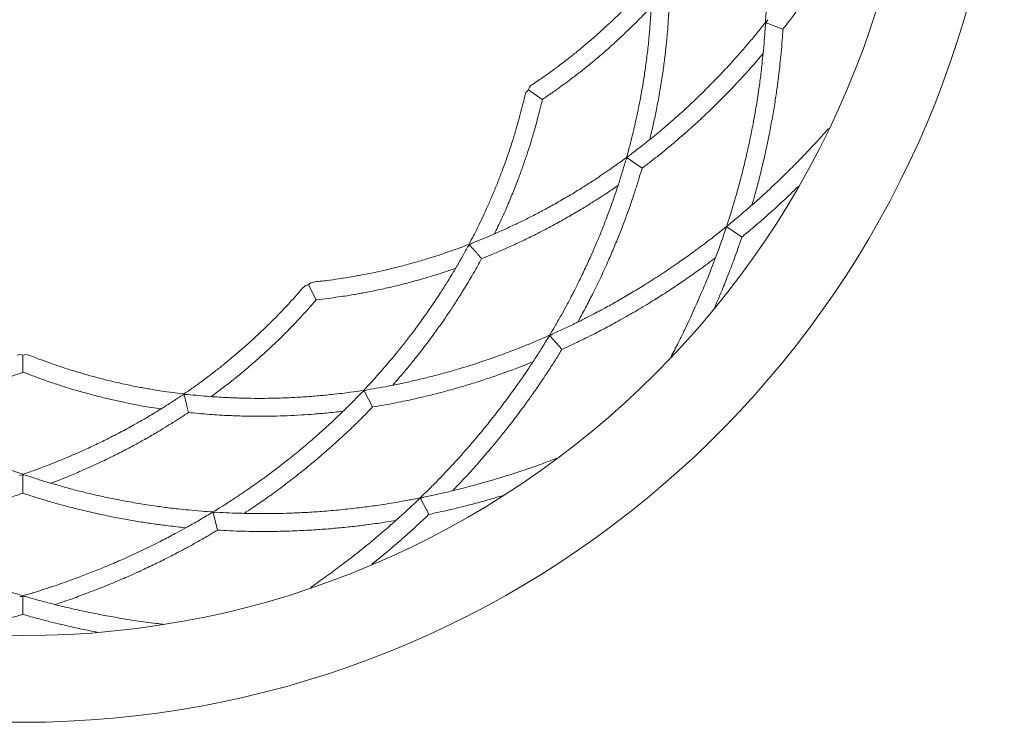
# Model space of a CAD drawing. Units: millimetres. Extents: x 0 to 3000, y 0 to 4000.
# Drawn here: x 1499 to 1747, y 1133 to 1310 of the extents above; entities that cross this region are included whole.
import ezdxf

# ---------------------------------------------------------------- set-up
doc = ezdxf.new("R2010")
doc.units = ezdxf.units.MM

msp = doc.modelspace()

# ---------------------------------------------------------------- linework, layer by layer
at = {"color": 7, "linetype": 'Continuous', "lineweight": 15}
for p, q in [((1686.87, 1309.23), (1691.14, 1307.61)), ((1630.61, 1289.95), (1627.14, 1292.34)), ((1651.92, 1275.23), (1655.69, 1272.63)), ((1680.72, 1255.35), (1677.04, 1257.9)), ((1573.75, 1239.57), (1571.79, 1243.31)), ((1632.53, 1230.5), (1635.56, 1227.09)), ((1500, 1221.39), (1500, 1225.61)), ((1585.79, 1216.64), (1587.92, 1212.59)), ((1500, 1195.5), (1500, 1190.92)), ((1602.05, 1185.66), (1599.97, 1189.62)), ((1547.83, 1186.05), (1548.92, 1181.62)), ((1500, 1160.5), (1500, 1164.98))]:
    msp.add_line(p, q, dxfattribs=at)
msp.add_circle((1500, 1380.1), 225, dxfattribs=at)
for centre, radius, start, end in [((1500, 1380.1), 246.8, 107.0919, 72.9081), ((1629.03, 1291.97), 1.92, 123.9616, 168.7958), ((1628.16, 1290.71), 1.92, 121.9741, 166.7464), ((1571.94, 1241.39), 1.92, 94.2818, 139.0541), ((1573.29, 1242.1), 1.92, 96.2693, 141.1035), ((1499.24, 1223.85), 1.92, 66.5895, 111.3618), ((1500.76, 1223.85), 1.92, 68.577, 113.4112)]:
    msp.add_arc(centre, radius, start, end, dxfattribs=at)
for points, knots in [([(1683.29, 1356.94), (1683.5, 1355.87), (1683.93, 1353.79), (1684.44, 1350.87), (1684.84, 1348.41), (1685.15, 1346.38), (1685.4, 1344.58), (1685.74, 1341.96), (1686.13, 1338.47), (1686.5, 1334.31), (1686.76, 1330.37), (1686.93, 1326.75), (1687, 1323.92), (1687.03, 1321.72), (1687.04, 1319.89), (1687.03, 1317.61), (1686.98, 1314.9), (1686.89, 1312.06), (1686.78, 1310.12), (1686.73, 1309.25)], [0, 0, 0, 0, 0.070159, 0.136522, 0.189367, 0.229357, 0.266682, 0.304703, 0.396413, 0.488451, 0.566545, 0.643398, 0.713438, 0.74218, 0.77973, 0.8263, 0.881913, 0.946594, 1, 1, 1, 1]), ([(1691.14, 1307.61), (1691.76, 1308.42), (1693.09, 1310.12), (1694.92, 1312.6), (1696.52, 1314.83), (1697.81, 1316.67), (1698.93, 1318.32), (1700.55, 1320.73), (1702.64, 1323.97), (1705.03, 1327.87), (1707.21, 1331.62), (1709.14, 1335.08), (1710.6, 1337.82), (1711.71, 1339.96), (1712.61, 1341.75), (1713.61, 1343.78), (1714.3, 1345.23), (1714.63, 1345.93)], [0, 0, 0, 0, 0.0694096, 0.1466329, 0.2081194, 0.2546476, 0.2980851, 0.3423327, 0.4490601, 0.5561694, 0.6470501, 0.7364831, 0.8179835, 0.8514427, 0.8951508, 0.9493529, 1, 1, 1, 1]), ([(1658.16, 1320.12), (1657.67, 1319.56), (1656.57, 1318.31), (1654.95, 1316.55), (1653.44, 1314.96), (1652.19, 1313.67), (1651.09, 1312.55), (1649.47, 1310.96), (1647.3, 1308.88), (1644.7, 1306.5), (1642.2, 1304.33), (1639.9, 1302.4), (1638.01, 1300.88), (1636.42, 1299.64), (1634.91, 1298.48), (1632.98, 1297.05), (1630.62, 1295.36), (1628.89, 1294.19), (1627.95, 1293.56)], [0, 0, 0, 0, 0.053598, 0.120083, 0.17315, 0.21335, 0.250511, 0.288368, 0.37974, 0.471484, 0.549327, 0.626077, 0.696156, 0.731128, 0.77882, 0.839554, 0.913295, 1, 1, 1, 1]), ([(1658.15, 1319.11), (1658.14, 1318.1), (1658.11, 1316.14), (1658, 1313.4), (1657.88, 1311.09), (1657.75, 1309.2), (1657.62, 1307.52), (1657.41, 1305.08), (1657.07, 1301.83), (1656.57, 1297.99), (1656.02, 1294.36), (1655.45, 1291.05), (1654.95, 1288.47), (1654.53, 1286.46), (1654.17, 1284.8), (1653.71, 1282.74), (1653.11, 1280.28), (1652.47, 1277.76), (1651.99, 1276.05), (1651.78, 1275.3)], [0, 0, 0, 0, 0.070078, 0.136614, 0.189599, 0.229696, 0.267111, 0.305224, 0.397159, 0.489424, 0.56771, 0.644756, 0.714975, 0.743777, 0.781408, 0.828083, 0.883823, 0.948654, 1, 1, 1, 1]), ([(1657.63, 1279.83), (1657.82, 1280.61), (1658.15, 1281.99), (1658.59, 1283.94), (1658.97, 1285.69), (1659.49, 1288.21), (1660.11, 1291.56), (1660.76, 1295.51), (1661.28, 1299.24), (1661.68, 1302.63), (1661.94, 1305.27), (1662.12, 1307.31), (1662.24, 1308.98), (1662.38, 1311.05), (1662.51, 1313.53), (1662.61, 1316.03), (1662.63, 1317.7), (1662.64, 1318.42)], [0, 0, 0, 0, 0.059961, 0.107094, 0.150644, 0.195009, 0.302095, 0.409619, 0.500852, 0.590809, 0.672956, 0.706096, 0.749464, 0.803459, 0.868056, 0.943228, 1, 1, 1, 1]), ([(1630.62, 1289.93), (1631.45, 1290.49), (1633.01, 1291.55), (1635.13, 1293.06), (1636.87, 1294.33), (1638.28, 1295.39), (1639.52, 1296.35), (1641.31, 1297.75), (1643.66, 1299.66), (1646.4, 1302), (1648.94, 1304.28), (1651.23, 1306.4), (1653.06, 1308.17), (1654.58, 1309.69), (1656.01, 1311.14), (1657.19, 1312.36), (1657.88, 1313.11), (1657.99, 1313.23)], [0, 0, 0, 0, 0.085306, 0.161258, 0.221745, 0.267522, 0.310224, 0.353722, 0.458648, 0.563953, 0.653303, 0.741245, 0.821398, 0.862021, 0.917259, 0.987376, 1, 1, 1, 1]), ([(1686.87, 1309.23), (1686.87, 1309.23), (1686.9, 1309.31), (1687.01, 1309.58), (1687.19, 1309.8), (1687.33, 1309.97)], [0, 0, 0, 0, 0.011723, 0.278162, 1, 1, 1, 1]), ([(1686.75, 1309.31), (1686.14, 1308.54), (1684.85, 1306.91), (1682.97, 1304.65), (1681.27, 1302.66), (1679.87, 1301.07), (1678.62, 1299.67), (1676.8, 1297.68), (1674.34, 1295.08), (1671.38, 1292.09), (1668.54, 1289.35), (1665.91, 1286.91), (1663.84, 1285.06), (1662.22, 1283.65), (1660.88, 1282.5), (1659.2, 1281.11), (1657.19, 1279.47), (1654.94, 1277.69), (1653.34, 1276.49), (1652.55, 1275.9)], [0, 0, 0, 0, 0.059893, 0.126644, 0.17993, 0.220299, 0.257592, 0.295583, 0.387284, 0.479361, 0.557487, 0.634523, 0.704874, 0.733247, 0.770377, 0.816609, 0.87192, 0.936287, 1, 1, 1, 1]), ([(1686.68, 1308.38), (1686.61, 1307.2), (1686.46, 1304.92), (1686.18, 1301.75), (1685.9, 1299.09), (1685.65, 1296.9), (1685.41, 1294.97), (1685.03, 1292.16), (1684.46, 1288.43), (1683.67, 1284.02), (1682.84, 1279.86), (1682.01, 1276.08), (1681.3, 1273.13), (1680.72, 1270.84), (1680.22, 1268.94), (1679.58, 1266.6), (1678.77, 1263.8), (1677.88, 1260.87), (1677.23, 1258.88), (1676.93, 1257.97)], [0, 0, 0, 0, 0.070275, 0.136532, 0.189289, 0.229214, 0.266485, 0.304452, 0.396029, 0.487934, 0.565915, 0.642653, 0.712586, 0.741294, 0.778798, 0.825308, 0.880847, 0.945442, 1, 1, 1, 1]), ([(1683.32, 1263.36), (1683.56, 1264.21), (1684.01, 1265.74), (1684.6, 1267.92), (1685.12, 1269.91), (1685.85, 1272.77), (1686.74, 1276.59), (1687.69, 1281.09), (1688.48, 1285.35), (1689.13, 1289.23), (1689.58, 1292.25), (1689.89, 1294.58), (1690.13, 1296.5), (1690.41, 1298.88), (1690.69, 1301.73), (1690.95, 1304.69), (1691.08, 1306.7), (1691.14, 1307.61)], [0, 0, 0, 0, 0.057685, 0.104685, 0.148094, 0.192316, 0.299058, 0.406239, 0.497181, 0.586859, 0.668759, 0.701776, 0.744985, 0.798791, 0.863169, 0.938088, 1, 1, 1, 1]), ([(1686.87, 1309.23), (1686.87, 1309.23), (1686.84, 1309.15), (1686.74, 1308.87), (1686.73, 1308.59), (1686.72, 1308.37)], [0, 0, 0, 0, 0.011723, 0.278171, 1, 1, 1, 1]), ([(1686.82, 1309.25), (1686.79, 1309.26), (1686.75, 1309.28), (1686.83, 1309.24), (1686.87, 1309.23), (1686.87, 1309.23)], [0, 0, 0, 0, 0.547605, 0.993273, 1, 1, 1, 1]), ([(1655.69, 1272.63), (1656.43, 1273.19), (1658.01, 1274.38), (1660.23, 1276.14), (1662.22, 1277.76), (1663.83, 1279.11), (1665.24, 1280.32), (1667.28, 1282.09), (1669.96, 1284.51), (1673.06, 1287.44), (1675.94, 1290.29), (1678.52, 1292.95), (1680.5, 1295.07), (1682.03, 1296.73), (1683.27, 1298.13), (1684.68, 1299.73), (1685.66, 1300.89), (1686.14, 1301.45)], [0, 0, 0, 0, 0.067135, 0.144476, 0.20606, 0.252664, 0.296162, 0.340472, 0.44735, 0.554612, 0.645623, 0.735188, 0.816812, 0.85031, 0.894072, 0.948344, 1, 1, 1, 1]), ([(1626.29, 1291.15), (1626.05, 1290.14), (1625.62, 1288.29), (1624.96, 1285.77), (1624.4, 1283.76), (1623.92, 1282.12), (1623.48, 1280.66), (1622.82, 1278.55), (1621.89, 1275.76), (1620.71, 1272.47), (1619.52, 1269.37), (1618.38, 1266.56), (1617.4, 1264.28), (1616.55, 1262.37), (1615.72, 1260.58), (1614.64, 1258.3), (1613.44, 1255.88), (1612.56, 1254.23), (1612.16, 1253.49)], [0, 0, 0, 0, 0.079579, 0.14573, 0.198412, 0.238282, 0.275472, 0.313354, 0.404735, 0.496446, 0.574262, 0.650851, 0.720659, 0.756034, 0.804136, 0.865199, 0.939258, 1, 1, 1, 1]), ([(1618.56, 1256.1), (1618.86, 1256.73), (1619.41, 1257.86), (1620.17, 1259.48), (1620.84, 1260.95), (1621.79, 1263.09), (1623, 1265.93), (1624.33, 1269.3), (1625.51, 1272.5), (1626.53, 1275.42), (1627.27, 1277.7), (1627.82, 1279.47), (1628.26, 1280.92), (1628.78, 1282.73), (1629.38, 1284.89), (1630.01, 1287.33), (1630.42, 1289.06), (1630.63, 1289.94)], [0, 0, 0, 0, 0.056487, 0.102659, 0.145336, 0.188812, 0.293749, 0.399113, 0.488512, 0.576655, 0.65714, 0.689629, 0.732144, 0.785069, 0.848382, 0.922058, 1, 1, 1, 1]), ([(1702.62, 1282.66), (1702.3, 1282.29), (1700.87, 1280.65), (1698.43, 1278), (1695.31, 1274.73), (1692.41, 1271.81), (1690.12, 1269.59), (1688.33, 1267.9), (1686.85, 1266.52), (1685, 1264.84), (1682.76, 1262.86), (1680.26, 1260.7), (1678.49, 1259.25), (1677.6, 1258.52)], [0, 0, 0, 0, 0.0409, 0.184949, 0.307172, 0.4277, 0.537777, 0.582142, 0.640201, 0.712504, 0.799012, 0.899684, 1, 1, 1, 1]), ([(1651.81, 1275.35), (1651.1, 1274.83), (1649.57, 1273.7), (1647.36, 1272.15), (1645.35, 1270.78), (1643.7, 1269.69), (1642.24, 1268.74), (1640.12, 1267.4), (1637.28, 1265.67), (1633.91, 1263.72), (1630.69, 1261.96), (1627.74, 1260.42), (1625.43, 1259.27), (1623.64, 1258.4), (1622.16, 1257.71), (1620.32, 1256.87), (1618.12, 1255.9), (1615.67, 1254.87), (1613.96, 1254.19), (1613.11, 1253.85)], [0, 0, 0, 0, 0.0578468, 0.1247495, 0.1781549, 0.2186126, 0.2559974, 0.2940818, 0.3860072, 0.4783087, 0.5566255, 0.6338466, 0.7043623, 0.7328129, 0.7700442, 0.8163973, 0.871852, 0.9363841, 1, 1, 1, 1]), ([(1651.85, 1275.29), (1651.83, 1275.3), (1651.78, 1275.34), (1651.87, 1275.27), (1651.92, 1275.24), (1651.92, 1275.23)], [0, 0, 0, 0, 0.350406, 0.993932, 1, 1, 1, 1]), ([(1651.92, 1275.23), (1651.93, 1275.24), (1651.96, 1275.29), (1652.14, 1275.54), (1652.38, 1275.73), (1652.57, 1275.87)], [0, 0, 0, 0, 0.011462, 0.215377, 1, 1, 1, 1]), ([(1651.53, 1274.41), (1651.22, 1273.36), (1650.63, 1271.33), (1649.73, 1268.5), (1648.94, 1266.14), (1648.27, 1264.2), (1647.66, 1262.49), (1646.74, 1260.01), (1645.47, 1256.74), (1643.86, 1252.89), (1642.26, 1249.27), (1640.72, 1246), (1639.47, 1243.45), (1638.48, 1241.48), (1637.63, 1239.86), (1636.57, 1237.85), (1635.26, 1235.47), (1633.86, 1233), (1632.86, 1231.34), (1632.41, 1230.58)], [0, 0, 0, 0, 0.070159, 0.136522, 0.189367, 0.229357, 0.266682, 0.304703, 0.396413, 0.488451, 0.566545, 0.643398, 0.713438, 0.74218, 0.77973, 0.8263, 0.881913, 0.946594, 1, 1, 1, 1]), ([(1651.92, 1275.23), (1651.92, 1275.23), (1651.88, 1275.18), (1651.72, 1274.92), (1651.63, 1274.63), (1651.56, 1274.4)], [0, 0, 0, 0, 0.0114613, 0.2153704, 1, 1, 1, 1]), ([(1639.55, 1233.95), (1639.96, 1234.69), (1640.68, 1236.01), (1641.68, 1237.89), (1642.56, 1239.59), (1643.81, 1242.06), (1645.41, 1245.36), (1647.19, 1249.27), (1648.78, 1252.99), (1650.16, 1256.39), (1651.18, 1259.06), (1651.94, 1261.12), (1652.55, 1262.82), (1653.29, 1264.93), (1654.13, 1267.47), (1654.95, 1270.08), (1655.47, 1271.85), (1655.69, 1272.63)], [0, 0, 0, 0, 0.058708, 0.105766, 0.149238, 0.193523, 0.300417, 0.407749, 0.498818, 0.588618, 0.670626, 0.703697, 0.746977, 0.800868, 0.865343, 0.940374, 1, 1, 1, 1]), ([(1615.34, 1249.9), (1616.1, 1250.2), (1617.77, 1250.86), (1620.16, 1251.88), (1622.34, 1252.84), (1624.11, 1253.65), (1625.68, 1254.39), (1627.94, 1255.48), (1630.93, 1256.99), (1634.44, 1258.86), (1637.72, 1260.71), (1640.69, 1262.47), (1642.99, 1263.89), (1644.76, 1265.02), (1646.22, 1265.96), (1647.89, 1267.07), (1649.07, 1267.88), (1649.65, 1268.27)], [0, 0, 0, 0, 0.064295, 0.141784, 0.20349, 0.250187, 0.293764, 0.338153, 0.445225, 0.552684, 0.64386, 0.733593, 0.815373, 0.848921, 0.892751, 0.947114, 1, 1, 1, 1]), ([(1680.76, 1255.3), (1681.64, 1256.02), (1683.45, 1257.51), (1685.96, 1259.68), (1688.15, 1261.63), (1689.93, 1263.25), (1691.49, 1264.7), (1693.13, 1266.24), (1694.24, 1267.34), (1694.86, 1267.95)], [0, 0, 0, 0, 0.180159, 0.373829, 0.528024, 0.644703, 0.75365, 0.864628, 1, 1, 1, 1]), ([(1676.94, 1257.98), (1676.1, 1257.31), (1674.35, 1255.89), (1671.84, 1253.96), (1669.6, 1252.29), (1667.76, 1250.95), (1666.12, 1249.78), (1663.75, 1248.13), (1660.58, 1245.98), (1656.78, 1243.55), (1653.17, 1241.35), (1649.84, 1239.41), (1647.24, 1237.95), (1645.21, 1236.86), (1643.54, 1235.97), (1641.46, 1234.9), (1638.96, 1233.65), (1636.19, 1232.31), (1634.23, 1231.42), (1633.26, 1230.98)], [0, 0, 0, 0, 0.0610359, 0.1276993, 0.1809187, 0.221237, 0.2584753, 0.2964106, 0.3879787, 0.4799238, 0.557938, 0.6348673, 0.7051234, 0.7334477, 0.7705149, 0.8166716, 0.8718955, 0.9361603, 1, 1, 1, 1]), ([(1676.95, 1257.96), (1676.94, 1257.96), (1676.92, 1257.98), (1676.98, 1257.94), (1677.04, 1257.9), (1677.04, 1257.9)], [0, 0, 0, 0, 0.1734, 0.992861, 1, 1, 1, 1]), ([(1677.04, 1257.9), (1677.04, 1257.9), (1677.1, 1257.98), (1677.26, 1258.21), (1677.48, 1258.37), (1677.63, 1258.48)], [0, 0, 0, 0, 0.0119732, 0.346043, 1, 1, 1, 1]), ([(1676.66, 1257.15), (1676.26, 1255.96), (1675.47, 1253.64), (1674.3, 1250.44), (1673.28, 1247.76), (1672.42, 1245.57), (1671.63, 1243.64), (1670.46, 1240.85), (1668.85, 1237.15), (1666.83, 1232.82), (1664.88, 1228.85), (1663.6, 1226.41), (1662.99, 1225.24)], [0, 0, 0, 0, 0.110552, 0.214489, 0.297246, 0.359873, 0.418349, 0.477915, 0.62159, 0.765777, 0.888118, 1, 1, 1, 1]), ([(1677.04, 1257.9), (1677.04, 1257.9), (1676.98, 1257.82), (1676.83, 1257.58), (1676.75, 1257.32), (1676.7, 1257.14)], [0, 0, 0, 0, 0.0119743, 0.3460757, 1, 1, 1, 1]), ([(1612.17, 1253.49), (1611.48, 1253.22), (1609.92, 1252.63), (1607.67, 1251.82), (1605.59, 1251.11), (1603.89, 1250.55), (1602.39, 1250.08), (1600.22, 1249.41), (1597.33, 1248.58), (1593.92, 1247.69), (1590.7, 1246.92), (1587.77, 1246.29), (1585.39, 1245.82), (1583.4, 1245.46), (1581.53, 1245.14), (1579.16, 1244.77), (1576.28, 1244.37), (1574.2, 1244.14), (1573.08, 1244.01)], [0, 0, 0, 0, 0.053598, 0.120083, 0.17315, 0.21335, 0.250511, 0.288368, 0.37974, 0.471484, 0.549327, 0.626077, 0.696156, 0.731128, 0.77882, 0.839554, 0.913295, 1, 1, 1, 1]), ([(1612.29, 1253.35), (1612.29, 1253.34), (1612.25, 1253.31), (1612.02, 1253.09), (1611.85, 1252.82), (1611.71, 1252.59)], [0, 0, 0, 0, 0.0111866, 0.1578096, 1, 1, 1, 1]), ([(1612.18, 1253.48), (1612.18, 1253.47), (1612.19, 1253.47), (1612.25, 1253.39), (1612.29, 1253.35), (1612.29, 1253.35)], [0, 0, 0, 0, 0.455642, 0.99473, 1, 1, 1, 1]), ([(1612.29, 1253.35), (1612.3, 1253.35), (1612.33, 1253.38), (1612.58, 1253.59), (1612.87, 1253.72), (1613.12, 1253.84)], [0, 0, 0, 0, 0.011188, 0.1578287, 1, 1, 1, 1]), ([(1615.34, 1249.91), (1615.34, 1249.91), (1615.36, 1249.89), (1615.23, 1250.03), (1614.91, 1250.39), (1614.65, 1250.68), (1614.41, 1250.95), (1614.17, 1251.23), (1613.85, 1251.59), (1613.36, 1252.14), (1612.71, 1252.87), (1612.41, 1253.21), (1612.29, 1253.35), (1612.29, 1253.35)], [0, 0, 0, 0, 0.050816, 0.239485, 0.317367, 0.363385, 0.395905, 0.431842, 0.467527, 0.543709, 0.695441, 0.998947, 1, 1, 1, 1]), ([(1673.97, 1237.68), (1674.38, 1238.63), (1675.01, 1240.06), (1675.87, 1242.13), (1676.65, 1244.05), (1677.59, 1246.43), (1678.67, 1249.28), (1679.77, 1252.31), (1680.47, 1254.38), (1680.79, 1255.34)], [0, 0, 0, 0, 0.163222, 0.246011, 0.354361, 0.489297, 0.650749, 0.838636, 1, 1, 1, 1]), ([(1611.69, 1252.6), (1611.21, 1251.71), (1610.27, 1249.99), (1608.91, 1247.61), (1607.72, 1245.63), (1606.73, 1244.01), (1605.83, 1242.58), (1604.51, 1240.52), (1602.7, 1237.81), (1600.48, 1234.64), (1598.3, 1231.68), (1596.26, 1229.01), (1594.61, 1226.96), (1593.31, 1225.37), (1592.22, 1224.07), (1590.85, 1222.46), (1589.19, 1220.56), (1587.44, 1218.62), (1586.22, 1217.34), (1585.69, 1216.77)], [0, 0, 0, 0, 0.070078, 0.136614, 0.189599, 0.229696, 0.267111, 0.305224, 0.397159, 0.489424, 0.56771, 0.644756, 0.714975, 0.743777, 0.781408, 0.828083, 0.883823, 0.948654, 1, 1, 1, 1]), ([(1592.98, 1218.07), (1593.5, 1218.66), (1594.44, 1219.73), (1595.74, 1221.26), (1596.88, 1222.63), (1598.51, 1224.62), (1600.63, 1227.29), (1603.03, 1230.5), (1605.23, 1233.55), (1607.16, 1236.37), (1608.62, 1238.58), (1609.72, 1240.3), (1610.61, 1241.73), (1611.69, 1243.5), (1612.96, 1245.63), (1614.21, 1247.8), (1615, 1249.27), (1615.35, 1249.9)], [0, 0, 0, 0, 0.059961, 0.1070936, 0.1506439, 0.1950091, 0.3020949, 0.409619, 0.5008517, 0.5908089, 0.6729558, 0.7060956, 0.7494638, 0.8034588, 0.8680564, 0.9432283, 1, 1, 1, 1]), ([(1635.56, 1227.09), (1636.49, 1227.51), (1638.45, 1228.41), (1641.22, 1229.75), (1643.68, 1230.98), (1645.67, 1232.01), (1647.44, 1232.95), (1649.98, 1234.33), (1653.34, 1236.23), (1657.27, 1238.57), (1660.95, 1240.87), (1664.26, 1243.04), (1666.83, 1244.79), (1668.8, 1246.17), (1670.43, 1247.34), (1672.27, 1248.67), (1673.55, 1249.63), (1674.17, 1250.1)], [0, 0, 0, 0, 0.06941, 0.146633, 0.208119, 0.254648, 0.298085, 0.342333, 0.44906, 0.556169, 0.64705, 0.736483, 0.817984, 0.851443, 0.895151, 0.949353, 1, 1, 1, 1]), ([(1573.76, 1239.56), (1574.75, 1239.67), (1576.62, 1239.88), (1579.2, 1240.23), (1581.33, 1240.55), (1583.07, 1240.83), (1584.62, 1241.1), (1586.85, 1241.52), (1589.82, 1242.12), (1593.33, 1242.91), (1596.64, 1243.74), (1599.66, 1244.57), (1602.1, 1245.28), (1604.16, 1245.92), (1606.09, 1246.54), (1607.7, 1247.07), (1608.66, 1247.41), (1608.81, 1247.47)], [0, 0, 0, 0, 0.085306, 0.161258, 0.221745, 0.267522, 0.310224, 0.353722, 0.458648, 0.563953, 0.653303, 0.741245, 0.821398, 0.862021, 0.917259, 0.987376, 1, 1, 1, 1]), ([(1570.49, 1242.65), (1569.81, 1241.87), (1568.56, 1240.43), (1566.81, 1238.51), (1565.38, 1236.98), (1564.19, 1235.75), (1563.12, 1234.67), (1561.56, 1233.11), (1559.44, 1231.06), (1556.87, 1228.7), (1554.37, 1226.51), (1552.05, 1224.55), (1550.13, 1222.99), (1548.49, 1221.7), (1546.92, 1220.49), (1544.9, 1218.98), (1542.72, 1217.4), (1541.17, 1216.34), (1540.48, 1215.86)], [0, 0, 0, 0, 0.079579, 0.14573, 0.198412, 0.238282, 0.275472, 0.313354, 0.404735, 0.496446, 0.574262, 0.650851, 0.720659, 0.756034, 0.804136, 0.865199, 0.939258, 1, 1, 1, 1]), ([(1547.35, 1215.21), (1547.91, 1215.62), (1548.93, 1216.37), (1550.35, 1217.45), (1551.63, 1218.44), (1553.46, 1219.89), (1555.85, 1221.85), (1558.6, 1224.22), (1561.13, 1226.5), (1563.39, 1228.61), (1565.11, 1230.29), (1566.41, 1231.59), (1567.48, 1232.68), (1568.78, 1234.03), (1570.31, 1235.67), (1572.01, 1237.54), (1573.17, 1238.88), (1573.76, 1239.56)], [0, 0, 0, 0, 0.056487, 0.102659, 0.145336, 0.188812, 0.293749, 0.399113, 0.488512, 0.576655, 0.65714, 0.689629, 0.732144, 0.785069, 0.848382, 0.922058, 1, 1, 1, 1]), ([(1632.53, 1230.5), (1632.53, 1230.51), (1632.59, 1230.56), (1632.82, 1230.75), (1633.08, 1230.86), (1633.28, 1230.95)], [0, 0, 0, 0, 0.011723, 0.278162, 1, 1, 1, 1]), ([(1632.46, 1230.63), (1631.57, 1230.23), (1629.66, 1229.39), (1626.95, 1228.26), (1624.52, 1227.29), (1622.54, 1226.53), (1620.78, 1225.88), (1618.24, 1224.96), (1614.86, 1223.8), (1610.85, 1222.53), (1607.06, 1221.42), (1603.6, 1220.48), (1600.9, 1219.81), (1598.81, 1219.31), (1597.09, 1218.92), (1594.96, 1218.46), (1592.41, 1217.95), (1589.6, 1217.42), (1587.63, 1217.1), (1586.65, 1216.94)], [0, 0, 0, 0, 0.059893, 0.126644, 0.17993, 0.220299, 0.257592, 0.295583, 0.387284, 0.479361, 0.557487, 0.634523, 0.704874, 0.733247, 0.770377, 0.816609, 0.87192, 0.936287, 1, 1, 1, 1]), ([(1631.97, 1229.84), (1631.36, 1228.83), (1630.17, 1226.88), (1628.44, 1224.21), (1626.96, 1221.97), (1625.72, 1220.16), (1624.6, 1218.55), (1622.96, 1216.25), (1620.72, 1213.21), (1617.98, 1209.67), (1615.32, 1206.37), (1612.82, 1203.41), (1610.82, 1201.13), (1609.24, 1199.37), (1607.92, 1197.92), (1606.26, 1196.14), (1604.24, 1194.04), (1602.1, 1191.86), (1600.59, 1190.4), (1599.9, 1189.73)], [0, 0, 0, 0, 0.070275, 0.136532, 0.189289, 0.229214, 0.266485, 0.304452, 0.396029, 0.487934, 0.565915, 0.642653, 0.712586, 0.741294, 0.778798, 0.825308, 0.880847, 0.945442, 1, 1, 1, 1]), ([(1632.53, 1230.5), (1632.53, 1230.5), (1632.47, 1230.45), (1632.25, 1230.25), (1632.11, 1230), (1632, 1229.82)], [0, 0, 0, 0, 0.011723, 0.278171, 1, 1, 1, 1]), ([(1632.49, 1230.54), (1632.48, 1230.57), (1632.44, 1230.6), (1632.5, 1230.53), (1632.53, 1230.5), (1632.53, 1230.5)], [0, 0, 0, 0, 0.547787, 0.993276, 1, 1, 1, 1]), ([(1608.07, 1191.54), (1608.68, 1192.18), (1609.79, 1193.33), (1611.32, 1194.98), (1612.71, 1196.5), (1614.68, 1198.7), (1617.24, 1201.66), (1620.18, 1205.21), (1622.86, 1208.61), (1625.24, 1211.74), (1627.04, 1214.21), (1628.4, 1216.13), (1629.5, 1217.72), (1630.85, 1219.7), (1632.43, 1222.09), (1634.04, 1224.59), (1635.08, 1226.31), (1635.56, 1227.09)], [0, 0, 0, 0, 0.057685, 0.104685, 0.148094, 0.192316, 0.299058, 0.406239, 0.497181, 0.586859, 0.668759, 0.701776, 0.744985, 0.798791, 0.863169, 0.938088, 1, 1, 1, 1]), ([(1540.48, 1215.87), (1539.75, 1215.95), (1538.09, 1216.14), (1535.72, 1216.48), (1533.55, 1216.82), (1531.79, 1217.11), (1530.24, 1217.39), (1528.01, 1217.81), (1525.06, 1218.42), (1521.63, 1219.21), (1518.42, 1220.03), (1515.53, 1220.83), (1513.21, 1221.52), (1511.27, 1222.12), (1509.47, 1222.71), (1507.2, 1223.48), (1504.47, 1224.47), (1502.52, 1225.23), (1501.46, 1225.64)], [0, 0, 0, 0, 0.053598, 0.120083, 0.17315, 0.21335, 0.250511, 0.288368, 0.37974, 0.471484, 0.549327, 0.626077, 0.696156, 0.731128, 0.77882, 0.839554, 0.913295, 1, 1, 1, 1]), ([(1587.91, 1212.59), (1588.82, 1212.74), (1590.78, 1213.06), (1593.56, 1213.59), (1596.07, 1214.1), (1598.13, 1214.54), (1599.94, 1214.96), (1602.57, 1215.58), (1606.06, 1216.47), (1610.18, 1217.63), (1614.05, 1218.81), (1617.57, 1219.97), (1620.31, 1220.92), (1622.43, 1221.69), (1624.19, 1222.35), (1626.18, 1223.11), (1627.58, 1223.68), (1628.27, 1223.96)], [0, 0, 0, 0, 0.067135, 0.144476, 0.20606, 0.252664, 0.296162, 0.340472, 0.44735, 0.554612, 0.645623, 0.735188, 0.816812, 0.85031, 0.894072, 0.948344, 1, 1, 1, 1]), ([(1465.3, 1212.09), (1465.99, 1212.19), (1467.23, 1212.38), (1468.99, 1212.68), (1470.59, 1212.97), (1472.88, 1213.4), (1475.91, 1214.02), (1479.44, 1214.84), (1482.75, 1215.68), (1485.73, 1216.51), (1488.03, 1217.19), (1489.79, 1217.74), (1491.24, 1218.2), (1493.02, 1218.8), (1495.13, 1219.54), (1497.51, 1220.4), (1499.16, 1221.05), (1500.01, 1221.38)], [0, 0, 0, 0, 0.056487, 0.102659, 0.145336, 0.188812, 0.293749, 0.399113, 0.488512, 0.576655, 0.65714, 0.689629, 0.732144, 0.785069, 0.848382, 0.922058, 1, 1, 1, 1]), ([(1500, 1221.38), (1500.92, 1221.02), (1502.68, 1220.33), (1505.13, 1219.44), (1507.16, 1218.74), (1508.84, 1218.18), (1510.33, 1217.7), (1512.5, 1217.03), (1515.41, 1216.18), (1518.89, 1215.25), (1522.21, 1214.45), (1525.26, 1213.78), (1527.75, 1213.28), (1529.87, 1212.88), (1531.87, 1212.53), (1533.54, 1212.26), (1534.55, 1212.11), (1534.71, 1212.09)], [0, 0, 0, 0, 0.0853059, 0.1612577, 0.2217454, 0.2675219, 0.3102236, 0.3537218, 0.4586477, 0.5639531, 0.6533034, 0.7412447, 0.8213984, 0.8620211, 0.9172586, 0.9873762, 1, 1, 1, 1]), ([(1540.48, 1215.85), (1540.48, 1215.85), (1540.49, 1215.84), (1540.51, 1215.74), (1540.53, 1215.68), (1540.53, 1215.68)], [0, 0, 0, 0, 0.455642, 0.99473, 1, 1, 1, 1]), ([(1585.74, 1216.8), (1584.87, 1216.66), (1582.99, 1216.38), (1580.31, 1216.03), (1577.9, 1215.76), (1575.93, 1215.56), (1574.2, 1215.4), (1571.7, 1215.19), (1568.38, 1214.98), (1564.48, 1214.82), (1560.82, 1214.75), (1557.49, 1214.76), (1554.91, 1214.82), (1552.92, 1214.89), (1551.29, 1214.96), (1549.27, 1215.07), (1546.87, 1215.23), (1544.22, 1215.45), (1542.39, 1215.65), (1541.48, 1215.75)], [0, 0, 0, 0, 0.057847, 0.124749, 0.178155, 0.218613, 0.255997, 0.294082, 0.386007, 0.478309, 0.556626, 0.633847, 0.704362, 0.732813, 0.770044, 0.816397, 0.871852, 0.936384, 1, 1, 1, 1]), ([(1585.06, 1216.1), (1584.3, 1215.31), (1582.83, 1213.78), (1580.72, 1211.7), (1578.92, 1209.97), (1577.43, 1208.57), (1576.09, 1207.34), (1574.13, 1205.58), (1571.47, 1203.27), (1568.26, 1200.6), (1565.16, 1198.15), (1562.28, 1195.96), (1559.99, 1194.29), (1558.2, 1193.01), (1556.7, 1191.96), (1554.82, 1190.68), (1552.55, 1189.18), (1550.17, 1187.64), (1548.51, 1186.63), (1547.76, 1186.17)], [0, 0, 0, 0, 0.070159, 0.136522, 0.189367, 0.229357, 0.266682, 0.304703, 0.396413, 0.488451, 0.566545, 0.643398, 0.713438, 0.74218, 0.77973, 0.8263, 0.881913, 0.946594, 1, 1, 1, 1]), ([(1585.79, 1216.64), (1585.79, 1216.64), (1585.73, 1216.61), (1585.46, 1216.46), (1585.25, 1216.25), (1585.08, 1216.08)], [0, 0, 0, 0, 0.011461, 0.21537, 1, 1, 1, 1]), ([(1585.75, 1216.73), (1585.74, 1216.75), (1585.71, 1216.8), (1585.76, 1216.7), (1585.79, 1216.64), (1585.79, 1216.64)], [0, 0, 0, 0, 0.350406, 0.993932, 1, 1, 1, 1]), ([(1585.79, 1216.64), (1585.79, 1216.65), (1585.85, 1216.68), (1586.12, 1216.81), (1586.42, 1216.87), (1586.66, 1216.91)], [0, 0, 0, 0, 0.011462, 0.215377, 1, 1, 1, 1]), ([(1500.03, 1195.66), (1499.2, 1195.94), (1497.4, 1196.56), (1494.87, 1197.5), (1492.6, 1198.38), (1490.77, 1199.12), (1489.16, 1199.78), (1486.85, 1200.76), (1483.81, 1202.11), (1480.29, 1203.78), (1477.01, 1205.43), (1474.07, 1206.98), (1471.81, 1208.23), (1470.08, 1209.22), (1468.67, 1210.04), (1466.93, 1211.08), (1464.88, 1212.34), (1462.64, 1213.76), (1461.11, 1214.79), (1460.35, 1215.29)], [0, 0, 0, 0, 0.057847, 0.124749, 0.178155, 0.218613, 0.255997, 0.294082, 0.386007, 0.478309, 0.556626, 0.633847, 0.704362, 0.732813, 0.770044, 0.816397, 0.871852, 0.936384, 1, 1, 1, 1]), ([(1539.65, 1215.29), (1538.81, 1214.74), (1537.18, 1213.64), (1534.86, 1212.18), (1532.89, 1210.97), (1531.26, 1210), (1529.8, 1209.15), (1527.68, 1207.94), (1524.81, 1206.38), (1521.37, 1204.6), (1518.07, 1203), (1515.02, 1201.59), (1512.61, 1200.53), (1510.72, 1199.73), (1509.15, 1199.08), (1507.19, 1198.3), (1504.83, 1197.39), (1502.38, 1196.48), (1500.71, 1195.91), (1499.97, 1195.66)], [0, 0, 0, 0, 0.070078, 0.136614, 0.189599, 0.229696, 0.267111, 0.305224, 0.397159, 0.489424, 0.56771, 0.644756, 0.714975, 0.743777, 0.781408, 0.828083, 0.883823, 0.948654, 1, 1, 1, 1]), ([(1540.53, 1215.68), (1540.52, 1215.68), (1540.47, 1215.67), (1540.16, 1215.58), (1539.89, 1215.42), (1539.65, 1215.28)], [0, 0, 0, 0, 0.011187, 0.15781, 1, 1, 1, 1]), ([(1540.53, 1215.68), (1540.53, 1215.68), (1540.58, 1215.69), (1540.89, 1215.76), (1541.21, 1215.75), (1541.49, 1215.73)], [0, 0, 0, 0, 0.011188, 0.1578287, 1, 1, 1, 1]), ([(1541.63, 1211.22), (1541.63, 1211.22), (1541.63, 1211.2), (1541.59, 1211.38), (1541.47, 1211.85), (1541.38, 1212.23), (1541.29, 1212.58), (1541.2, 1212.93), (1541.09, 1213.41), (1540.91, 1214.11), (1540.68, 1215.07), (1540.57, 1215.5), (1540.53, 1215.68), (1540.53, 1215.68)], [0, 0, 0, 0, 0.050747, 0.23943, 0.317318, 0.363339, 0.395862, 0.4318, 0.467488, 0.543676, 0.695419, 0.998947, 1, 1, 1, 1]), ([(1507.03, 1193.42), (1507.77, 1193.7), (1509.1, 1194.21), (1510.95, 1194.96), (1512.61, 1195.64), (1514.98, 1196.65), (1518.09, 1198.03), (1521.71, 1199.75), (1525.07, 1201.44), (1528.09, 1203.03), (1530.41, 1204.32), (1532.18, 1205.33), (1533.63, 1206.17), (1535.42, 1207.24), (1537.53, 1208.54), (1539.64, 1209.88), (1541.03, 1210.81), (1541.63, 1211.21)], [0, 0, 0, 0, 0.059961, 0.107094, 0.150644, 0.195009, 0.302095, 0.409619, 0.500852, 0.590809, 0.672956, 0.706096, 0.749464, 0.803459, 0.868056, 0.943228, 1, 1, 1, 1]), ([(1541.62, 1211.21), (1542.44, 1211.13), (1544.22, 1210.94), (1546.81, 1210.73), (1549.18, 1210.57), (1551.13, 1210.46), (1552.86, 1210.39), (1555.37, 1210.3), (1558.72, 1210.24), (1562.7, 1210.28), (1566.46, 1210.39), (1569.91, 1210.56), (1572.6, 1210.75), (1574.7, 1210.92), (1576.43, 1211.08), (1578.43, 1211.29), (1579.84, 1211.45), (1580.54, 1211.54)], [0, 0, 0, 0, 0.064295, 0.141784, 0.20349, 0.250187, 0.293764, 0.338153, 0.445225, 0.552684, 0.64386, 0.733593, 0.815373, 0.848921, 0.892751, 0.947114, 1, 1, 1, 1]), ([(1555.65, 1185.84), (1556.35, 1186.3), (1557.61, 1187.14), (1559.36, 1188.34), (1560.94, 1189.44), (1563.19, 1191.04), (1566.13, 1193.22), (1569.53, 1195.86), (1572.67, 1198.4), (1575.47, 1200.78), (1577.62, 1202.66), (1579.25, 1204.14), (1580.58, 1205.36), (1582.21, 1206.89), (1584.13, 1208.74), (1586.07, 1210.67), (1587.35, 1212), (1587.92, 1212.59)], [0, 0, 0, 0, 0.058708, 0.105766, 0.149238, 0.193523, 0.300417, 0.407749, 0.498818, 0.588618, 0.670626, 0.703697, 0.746977, 0.800868, 0.865343, 0.940374, 1, 1, 1, 1]), ([(1634.22, 1199.69), (1633.74, 1199.51), (1631.68, 1198.7), (1628.25, 1197.48), (1623.97, 1196.03), (1620.05, 1194.8), (1616.99, 1193.9), (1614.62, 1193.23), (1612.67, 1192.7), (1610.24, 1192.07), (1607.34, 1191.35), (1604.13, 1190.61), (1601.88, 1190.14), (1600.76, 1189.91)], [0, 0, 0, 0, 0.043595, 0.187239, 0.309119, 0.429308, 0.539075, 0.583316, 0.641212, 0.713311, 0.799577, 0.899966, 1, 1, 1, 1]), ([(1500, 1195.5), (1500, 1195.5), (1499.93, 1195.5), (1499.62, 1195.49), (1499.34, 1195.4), (1499.11, 1195.33)], [0, 0, 0, 0, 0.011461, 0.21537, 1, 1, 1, 1]), ([(1500, 1195.59), (1500, 1195.61), (1500, 1195.68), (1500, 1195.56), (1500, 1195.5), (1500, 1195.5)], [0, 0, 0, 0, 0.350212, 0.99393, 1, 1, 1, 1]), ([(1500, 1195.5), (1500, 1195.5), (1500.07, 1195.5), (1500.38, 1195.49), (1500.66, 1195.4), (1500.89, 1195.33)], [0, 0, 0, 0, 0.0114616, 0.2153767, 1, 1, 1, 1]), ([(1547.83, 1186.19), (1546.85, 1186.26), (1544.77, 1186.39), (1541.84, 1186.66), (1539.24, 1186.93), (1537.13, 1187.18), (1535.27, 1187.41), (1532.6, 1187.78), (1529.06, 1188.32), (1524.93, 1189.06), (1521.06, 1189.84), (1517.56, 1190.62), (1514.85, 1191.28), (1512.77, 1191.81), (1511.07, 1192.26), (1508.97, 1192.84), (1506.47, 1193.57), (1503.73, 1194.41), (1501.84, 1195.04), (1500.9, 1195.36)], [0, 0, 0, 0, 0.059893, 0.126644, 0.17993, 0.220299, 0.257592, 0.295583, 0.387284, 0.479361, 0.557487, 0.634523, 0.704874, 0.733247, 0.770377, 0.816609, 0.87192, 0.936287, 1, 1, 1, 1]), ([(1459, 1182.23), (1459.83, 1182.31), (1461.33, 1182.47), (1463.45, 1182.72), (1465.35, 1182.96), (1468.09, 1183.33), (1471.71, 1183.89), (1475.94, 1184.65), (1479.91, 1185.45), (1483.49, 1186.24), (1486.27, 1186.92), (1488.4, 1187.46), (1490.14, 1187.93), (1492.3, 1188.53), (1494.86, 1189.27), (1497.48, 1190.08), (1499.23, 1190.66), (1500, 1190.92)], [0, 0, 0, 0, 0.058708, 0.105766, 0.149238, 0.193523, 0.300417, 0.407749, 0.498818, 0.588618, 0.670626, 0.703697, 0.746977, 0.800868, 0.865343, 0.940374, 1, 1, 1, 1]), ([(1500, 1190.92), (1500.87, 1190.63), (1502.75, 1190.01), (1505.46, 1189.18), (1507.92, 1188.46), (1509.95, 1187.9), (1511.75, 1187.43), (1514.37, 1186.76), (1517.87, 1185.92), (1522.06, 1185.04), (1526.03, 1184.28), (1529.69, 1183.67), (1532.56, 1183.24), (1534.79, 1182.94), (1536.65, 1182.7), (1538.77, 1182.46), (1540.28, 1182.3), (1541.01, 1182.23)], [0, 0, 0, 0, 0.067135, 0.144476, 0.20606, 0.252664, 0.296162, 0.340472, 0.44735, 0.554612, 0.645623, 0.735188, 0.816812, 0.85031, 0.894072, 0.948344, 1, 1, 1, 1]), ([(1599.92, 1189.74), (1598.86, 1189.53), (1596.66, 1189.1), (1593.54, 1188.55), (1590.77, 1188.11), (1588.52, 1187.78), (1586.53, 1187.51), (1583.66, 1187.14), (1579.86, 1186.72), (1575.37, 1186.33), (1571.14, 1186.06), (1567.3, 1185.89), (1564.31, 1185.81), (1562.01, 1185.78), (1560.12, 1185.78), (1557.78, 1185.79), (1554.99, 1185.85), (1551.9, 1185.95), (1549.76, 1186.07), (1548.7, 1186.13)], [0, 0, 0, 0, 0.061036, 0.127699, 0.180919, 0.221237, 0.258475, 0.296411, 0.387979, 0.479924, 0.557938, 0.634867, 0.705123, 0.733448, 0.770515, 0.816672, 0.871895, 0.93616, 1, 1, 1, 1]), ([(1599.29, 1189.14), (1598.38, 1188.27), (1596.6, 1186.58), (1594.08, 1184.29), (1591.93, 1182.39), (1590.15, 1180.86), (1588.55, 1179.51), (1586.22, 1177.58), (1583.07, 1175.06), (1579.27, 1172.16), (1575.68, 1169.54), (1573.4, 1167.96), (1572.3, 1167.19)], [0, 0, 0, 0, 0.110327, 0.214053, 0.296641, 0.359141, 0.417498, 0.476943, 0.620325, 0.764218, 0.88631, 1, 1, 1, 1]), ([(1599.97, 1189.62), (1599.97, 1189.62), (1599.88, 1189.58), (1599.64, 1189.44), (1599.45, 1189.24), (1599.32, 1189.11)], [0, 0, 0, 0, 0.011974, 0.346076, 1, 1, 1, 1]), ([(1599.92, 1189.72), (1599.92, 1189.72), (1599.91, 1189.75), (1599.94, 1189.68), (1599.97, 1189.62), (1599.97, 1189.62)], [0, 0, 0, 0, 0.1730772, 0.9928586, 1, 1, 1, 1]), ([(1599.97, 1189.62), (1599.97, 1189.62), (1600.06, 1189.67), (1600.31, 1189.79), (1600.58, 1189.84), (1600.77, 1189.87)], [0, 0, 0, 0, 0.0119732, 0.346043, 1, 1, 1, 1]), ([(1602.06, 1185.59), (1603.17, 1185.82), (1605.46, 1186.3), (1608.7, 1187.06), (1611.55, 1187.76), (1613.87, 1188.37), (1615.93, 1188.93), (1618.11, 1189.54), (1619.63, 1190), (1620.48, 1190.26)], [0, 0, 0, 0, 0.179589, 0.372647, 0.526354, 0.642665, 0.751268, 0.861895, 1, 1, 1, 1]), ([(1547.82, 1186.1), (1547.81, 1186.13), (1547.8, 1186.18), (1547.82, 1186.09), (1547.83, 1186.05), (1547.83, 1186.05)], [0, 0, 0, 0, 0.547605, 0.993273, 1, 1, 1, 1]), ([(1547.83, 1186.05), (1547.83, 1186.05), (1547.91, 1186.07), (1548.2, 1186.13), (1548.49, 1186.11), (1548.7, 1186.09)], [0, 0, 0, 0, 0.011723, 0.278162, 1, 1, 1, 1]), ([(1500.01, 1165.11), (1498.98, 1165.42), (1496.82, 1166.05), (1493.81, 1167.03), (1491.16, 1167.92), (1489.01, 1168.67), (1487.12, 1169.36), (1484.41, 1170.37), (1480.84, 1171.76), (1476.69, 1173.5), (1472.82, 1175.23), (1469.34, 1176.86), (1466.66, 1178.18), (1464.6, 1179.22), (1462.93, 1180.1), (1460.86, 1181.2), (1458.41, 1182.54), (1455.73, 1184.07), (1453.89, 1185.17), (1452.98, 1185.72)], [0, 0, 0, 0, 0.061036, 0.127699, 0.180919, 0.221237, 0.258475, 0.296411, 0.387979, 0.479924, 0.557938, 0.634867, 0.705123, 0.733448, 0.770515, 0.816672, 0.871895, 0.93616, 1, 1, 1, 1]), ([(1547.02, 1185.72), (1546.01, 1185.12), (1544.05, 1183.94), (1541.28, 1182.37), (1538.93, 1181.08), (1536.99, 1180.05), (1535.26, 1179.15), (1532.73, 1177.87), (1529.34, 1176.22), (1525.27, 1174.36), (1521.37, 1172.68), (1517.78, 1171.22), (1514.95, 1170.13), (1512.74, 1169.3), (1510.89, 1168.64), (1508.6, 1167.83), (1505.84, 1166.91), (1502.92, 1165.98), (1500.91, 1165.38), (1499.99, 1165.11)], [0, 0, 0, 0, 0.070275, 0.136532, 0.189289, 0.229214, 0.266485, 0.304452, 0.396029, 0.487934, 0.565915, 0.642653, 0.712586, 0.741294, 0.778798, 0.825308, 0.880847, 0.945442, 1, 1, 1, 1]), ([(1547.83, 1186.05), (1547.83, 1186.05), (1547.75, 1186.03), (1547.47, 1185.95), (1547.22, 1185.8), (1547.04, 1185.69)], [0, 0, 0, 0, 0.011723, 0.278171, 1, 1, 1, 1]), ([(1548.92, 1181.62), (1549.94, 1181.56), (1552.1, 1181.44), (1555.17, 1181.34), (1557.92, 1181.29), (1560.17, 1181.28), (1562.16, 1181.29), (1565.06, 1181.33), (1568.92, 1181.45), (1573.49, 1181.69), (1577.81, 1182.02), (1581.75, 1182.4), (1584.83, 1182.76), (1587.23, 1183.07), (1589.21, 1183.34), (1591.45, 1183.67), (1593.04, 1183.93), (1593.8, 1184.05)], [0, 0, 0, 0, 0.0694096, 0.1466329, 0.2081194, 0.2546476, 0.2980851, 0.3423327, 0.4490601, 0.5561694, 0.6470501, 0.7364831, 0.8179835, 0.8514427, 0.8951508, 0.9493529, 1, 1, 1, 1]), ([(1587.76, 1173.07), (1588.6, 1173.74), (1589.85, 1174.75), (1591.61, 1176.21), (1593.19, 1177.54), (1595.12, 1179.21), (1597.41, 1181.24), (1599.79, 1183.4), (1601.37, 1184.91), (1602.1, 1185.61)], [0, 0, 0, 0, 0.168405, 0.250682, 0.358361, 0.49246, 0.652912, 0.839636, 1, 1, 1, 1]), ([(1508.06, 1162.92), (1508.9, 1163.2), (1510.41, 1163.7), (1512.55, 1164.45), (1514.47, 1165.15), (1517.24, 1166.18), (1520.89, 1167.61), (1525.14, 1169.39), (1529.09, 1171.15), (1532.65, 1172.83), (1535.39, 1174.18), (1537.49, 1175.24), (1539.21, 1176.14), (1541.32, 1177.26), (1543.83, 1178.64), (1546.41, 1180.11), (1548.14, 1181.15), (1548.92, 1181.62)], [0, 0, 0, 0, 0.057685, 0.1046854, 0.1480945, 0.1923161, 0.299058, 0.4062394, 0.4971815, 0.5868595, 0.6687593, 0.7017757, 0.7449848, 0.7987915, 0.8631695, 0.9380876, 1, 1, 1, 1]), ([(1500, 1164.98), (1500, 1164.98), (1499.9, 1164.98), (1499.62, 1164.98), (1499.36, 1164.89), (1499.18, 1164.83)], [0, 0, 0, 0, 0.011974, 0.346076, 1, 1, 1, 1]), ([(1500, 1165.09), (1500, 1165.1), (1500, 1165.12), (1500, 1165.05), (1500, 1164.98), (1500, 1164.98)], [0, 0, 0, 0, 0.173077, 0.992859, 1, 1, 1, 1]), ([(1500, 1164.98), (1500, 1164.98), (1500.1, 1164.98), (1500.38, 1164.98), (1500.64, 1164.89), (1500.82, 1164.83)], [0, 0, 0, 0, 0.011973, 0.346043, 1, 1, 1, 1]), ([(1535.17, 1157.96), (1534.6, 1158.03), (1532.35, 1158.28), (1528.69, 1158.8), (1524.23, 1159.51), (1520.18, 1160.23), (1517.05, 1160.86), (1514.64, 1161.37), (1512.67, 1161.81), (1510.23, 1162.37), (1507.33, 1163.09), (1504.14, 1163.92), (1501.93, 1164.55), (1500.83, 1164.87)], [0, 0, 0, 0, 0.048159, 0.191118, 0.312416, 0.432031, 0.541275, 0.585304, 0.642925, 0.71468, 0.800533, 0.900443, 1, 1, 1, 1]), ([(1481.28, 1155.95), (1482.41, 1156.17), (1484.06, 1156.5), (1486.36, 1156.99), (1488.38, 1157.43), (1490.87, 1158.01), (1493.84, 1158.75), (1496.95, 1159.56), (1499.05, 1160.16), (1500.02, 1160.44)], [0, 0, 0, 0, 0.177785, 0.259133, 0.365598, 0.498185, 0.656827, 0.841445, 1, 1, 1, 1]), ([(1499.98, 1160.44), (1501.06, 1160.13), (1503.32, 1159.49), (1506.54, 1158.65), (1509.39, 1157.96), (1511.72, 1157.41), (1513.8, 1156.95), (1516.07, 1156.47), (1517.67, 1156.16), (1518.58, 1155.99)], [0, 0, 0, 0, 0.178346, 0.370066, 0.522709, 0.638214, 0.746065, 0.855926, 1, 1, 1, 1])]:
    msp.add_open_spline(points, degree=3, knots=knots, dxfattribs=at)

doc.saveas('drawing.dxf')
